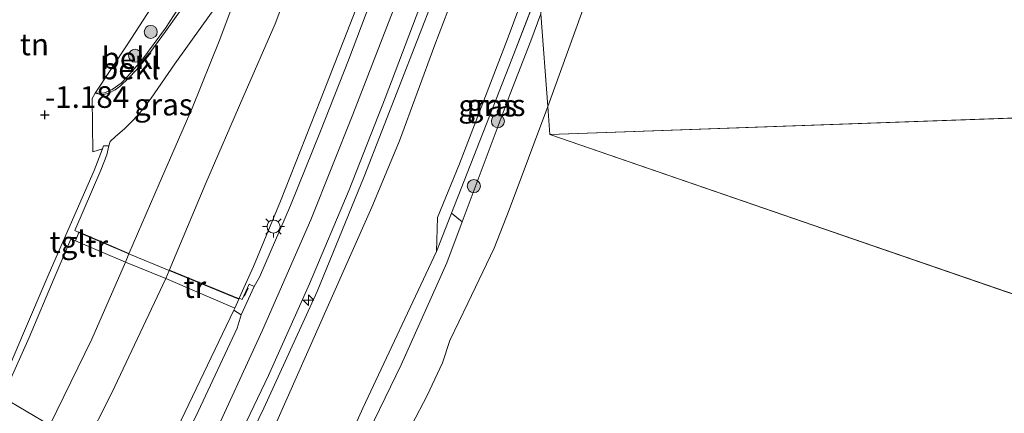
# Model space of a CAD drawing. Units: metres. Extents: x 114424 to 120003, y 437498 to 439773.
# Drawn here: x 116365 to 116478, y 438841 to 438887 of the extents above; entities that cross this region are included whole.
import ezdxf
from ezdxf.enums import TextEntityAlignment as Align

# ---------------------------------------------------------------- set-up
doc = ezdxf.new("R2010")
doc.units = ezdxf.units.M
doc.linetypes.add('IE-TERREINAFSCHEIDING', pattern=[10, 8, -2])
doc.layers.get('0').update_dxf_attribs({"lineweight": 25})
for name, color, linetype, lineweight in [('B-ME-AL-OVERIG-S-B1', 7, 'Continuous', 18), ('B-ME-GR-BOOM-S-B1', 93, 'Continuous', 18), ('B-ME-GR-STRUIKEN-GV-B6', 93, 'Continuous', 18), ('B-ME-GW-KRUINLIJN-L-B1', 93, 'Continuous', 18), ('B-ME-GW-TEENLIJN-L-B1', 93, 'Continuous', 18), ('B-ME-IE-GRASLAND-GV-B6', 93, 'Continuous', 18), ('B-ME-IE-GRONDWERKLIJN-GROND_INGERICHT-GV-B6', 253, 'Continuous', 18), ('B-ME-IE-HULPGEOMETRIE-L-B1', 53, 'Continuous', 18), ('B-ME-IE-MEUBILAIR_WEGMEUBILAIR-LICHTMAST-S-B1', 8, 'Continuous', 18), ('B-ME-IE-TERREINAFSCHEIDING-RASTERHEKWERK-L-B1', 8, 'IE-TERREINAFSCHEIDING', 18), ('B-ME-KW-LEUNING-L-B1', 8, 'Continuous', 18), ('B-ME-OB-BEKLEDING-GV-B6', 253, 'Continuous', 18), ('B-ME-OB-WATERLIJN-L-B1', 133, 'OB-WATERLIJN', 18), ('B-ME-OG-BEBOUWING-GV-B6', 173, 'Continuous', 18), ('B-ME-OG-WATER-GV-B6', 153, 'Continuous', 18), ('B-ME-VH-VERH_SOORT-BITUMEN-GV-B6', 8, 'IE-TERREINAFSCHEIDING-NATUURLIJK-HOUTWAL', 18), ('B-ME-VH-VERH_SOORT-GV-B6', 8, 'Continuous', 18), ('B-ME-VH-VERH_SOORT-TEGELS-GV-B6', 8, 'Continuous', 18)]:
    doc.layers.add(name, color=color, linetype=linetype, lineweight=lineweight)
doc.layers.add('B-ME-GW-HOOGTEPUNT-S-B1', color=10, linetype='Continuous')
doc.styles.add('NLCS-ISO', font='NLCS-ISO.TTF')
doc.linetypes.add('IE-TERREINAFSCHEIDING-NATUURLIJK-HOUTWAL', pattern='A,7,-1.5,[67,NLCS.SHX,S=0.75,R=45,X=0,Y=0],-1.5,7,-1.5,[70,NLCS.SHX,S=0.75,R=0,X=0,Y=0],-1.5', length=20)
doc.linetypes.add('OB-WATERLIJN', pattern='A,10,[32,NLCS.SHX,S=2,R=0,X=0,Y=0],-12', length=22)

# ---------------------------------------------------------------- blocks, each defined once
blk = doc.blocks.new('hecto')
for p, q in [((0, 0.625), (-0.625, 0)), ((0, -0.625), (0, 0.625)), ((-0.625, 0), (0.625, 0)), ((0.625, 0), (0, -0.625))]:
    blk.add_line(p, q)
blk = doc.blocks.new('hoogtepunt')
for p, q in [((-0.5, 0), (0.5, 0)), ((0, 0.5), (0, -0.5))]:
    blk.add_line(p, q)
blk = doc.blocks.new('boom')
h = blk.add_hatch(color=256)
edge = h.paths.add_edge_path()
edge.add_arc((0, 0), 0.75, 0, 360)
blk.add_circle((0, 0), 0.75)
blk = doc.blocks.new('lantaarnpaal')
for p, q in [((0, 0.75), (0, 1.25)), ((-0.75, 0), (-1.25, 0)), ((-0.88, 0.88), (-0.53, 0.53)), ((0.53, 0.53), (0.88, 0.88)), ((0.75, 0), (1.25, 0)), ((-0.53, -0.53), (-0.88, -0.88)), ((0, -0.75), (0, -1.25)), ((0.53, -0.53), (0.88, -0.88))]:
    blk.add_line(p, q)
blk.add_circle((0, 0), 0.75)

msp = doc.modelspace()

# ---------------------------------------------------------------- linework, layer by layer
at = {"layer": 'B-ME-GR-STRUIKEN-GV-B6'}
msp.add_polyline3d([(116414.3392, 438864.4352, 1.363), (116415.5705, 438863.4414, 1.404), (116413.7958, 438858.7028, 1.4159), (116408.5317, 438846.9487, 1.4425), (116403.6065, 438836.7359, 1.4739), (116398.0704, 438824.8983, 1.4558), (116393.3707, 438814.7652, 1.4287), (116392.5232, 438813.0431, 1.4024), (116391.4464, 438812.929, 1.2716), (116390.6767, 438813.0478, 1.3092), (116394.375, 438820.1661, 1.3205), (116404.1392, 438841.9829, 1.4953), (116412.6074, 438860.0211, 1.3412), (116414.3392, 438864.4352, 1.363)], dxfattribs=at)
at = {"layer": 'B-ME-GW-KRUINLIJN-L-B1'}
for p, q in [((116389.8522, 438854.5182, 5.7385), (116389.9093, 438854.6487, 5.7385)), ((116389.2966, 438853.247, 5.7382), (116389.3975, 438853.4779, 5.7383))]:
    msp.add_line(p, q, dxfattribs=at)
for points in [[(116392.6043, 438902.791, 2.2356), (116386.3272, 438893.2654, 1.1652), (116383.9101, 438889.5885, 0.6172), (116381.4182, 438885.7245, 0.1091), (116378.7065, 438882.0594, -0.3511), (116377.0789, 438880.1822, -0.5827), (116376.3444, 438879.4078, -0.6763), (116375.2973, 438878.6652, -0.7573), (116374.4062, 438878.2913, -0.8617), (116373.3487, 438878.2534, -0.9858)], [(116377.2353, 438859.7294, 1.6565), (116380.7179, 438867.8025, 1.7233), (116384.5015, 438876.5073, 1.775), (116387.6904, 438884.4173, 1.7492), (116389.9193, 438890.4087, 1.6274), (116391.3712, 438894.127, 1.566)], [(116389.9093, 438854.6487, 5.7385), (116391.5716, 438858.2734, 5.7386), (116394.6599, 438865.8118, 5.7073), (116399.2848, 438877.4861, 5.6891), (116404.9807, 438892.1418, 5.6947)], [(116307.875, 438692.9296, 5.6402), (116317.854, 438708.7675, 5.682), (116327.5183, 438724.4845, 5.6864), (116335.2796, 438737.7042, 5.671), (116342.6814, 438751.6294, 5.6644), (116349.3326, 438764.4467, 5.6644), (116356.4586, 438778.296, 5.638), (116363.0739, 438791.2232, 5.6358), (116370.6357, 438806.0596, 5.7018), (116378.5295, 438821.7631, 5.6776), (116386.4783, 438837.6814, 5.7282), (116392.5921, 438850.9384, 5.726), (116398.1542, 438863.6501, 5.7568), (116402.9988, 438875.7764, 5.7942), (116408.6233, 438890.3764, 5.792)], [(116310.5045, 438689.7991, 5.6885), (116317.1727, 438700.4991, 5.7334), (116326.8974, 438716.1333, 5.7114), (116336.9348, 438732.8729, 5.6971), (116346.5963, 438750.8161, 5.6746), (116355.3077, 438767.9106, 5.6543), (116364.7291, 438785.933, 5.6161), (116376.0358, 438808.0198, 5.5055), (116384.5819, 438825.0812, 5.6152), (116392.7395, 438841.962, 5.6942), (116398.8749, 438855.4196, 5.6696), (116404.2807, 438868.6532, 5.6976), (116412.4085, 438889.5758, 5.7656)], [(116424.6024, 438887.3812, 1.2912), (116423.4599, 438884.2645, 1.286), (116421.0851, 438878.1665, 1.3669)], [(116403.6065, 438836.7359, 1.4739), (116408.5317, 438846.9487, 1.4425), (116413.7958, 438858.7028, 1.4159), (116415.5705, 438863.4414, 1.404), (116421.0851, 438878.1665, 1.3669)], [(116358.5457, 438817.7492, 1.5867), (116358.5583, 438817.799, 1.5827), (116359.3121, 438820.7774, 1.5072), (116360.3608, 438824.3567, 1.511), (116368.1314, 438840.0249, 1.5526), (116372.9484, 438849.9324, 1.6288), (116376.8238, 438858.7874, 1.6543)], [(116369.245, 438812.3329, 5.6951), (116369.2675, 438812.3775, 5.6957), (116374.4641, 438822.7822, 5.6099), (116381.5212, 438836.9989, 5.63), (116389.2966, 438853.247, 5.7382)]]:
    msp.add_polyline3d(points, dxfattribs=at)
at = {"layer": 'B-ME-GW-TEENLIJN-L-B1'}
msp.add_line((116421.2922, 438882.1575, 1.4502), (116424.3911, 438890.2755, 1.3913), dxfattribs=at)
for points in [[(116381.8639, 438857.8105, 1.9889), (116386.0566, 438867.876, 2.1034), (116390.3458, 438877.7015, 2.1091), (116394.0497, 438886.2454, 2.2819), (116397.8035, 438896.2201, 2.3035), (116399.257, 438899.3277, 2.5697), (116401.0723, 438903.0875, 2.9707), (116403.9734, 438908.4678, 3.3979), (116407.2993, 438914.2556, 4.0353), (116411.9134, 438922.273, 4.6358)], [(116391.3712, 438894.127, 1.566), (116389.2419, 438891.0528, 1.1938), (116385.5976, 438885.9683, 0.551), (116382.4933, 438881.6167, 0.0394), (116379.7996, 438877.66, -0.4214), (116378.7347, 438876.2902, -0.5586), (116377.699, 438875.1271, -0.6346), (116376.7236, 438874.1439, -0.7237), (116375.6838, 438873.2437, -0.8413), (116375.0566, 438872.6851, -0.8744), (116374.918, 438872.1668, -0.8752)], [(116373.3487, 438878.2534, -0.9858), (116377.015, 438883.8186, -0.927), (116381.6264, 438890.9596, -0.6551)], [(116421.2922, 438882.1575, 1.4502), (116414.3392, 438864.4352, 1.363), (116412.6074, 438860.0211, 1.3412), (116404.1392, 438841.9829, 1.4953), (116394.375, 438820.1661, 1.3205), (116390.6767, 438813.0478, 1.3092)], [(116374.918, 438872.1668, -0.8752), (116374.6808, 438871.1546, -0.8612), (116373.9962, 438869.3963, -0.8467), (116371.006, 438862.4238, -0.8799), (116371.4472, 438862.2134, -0.8337)], [(116371.0652, 438861.2595, -0.8381), (116370.5321, 438861.4498, -0.8766), (116368.6223, 438856.9393, -0.893), (116365.7568, 438850.1107, -0.922), (116362.688, 438843.2528, -0.7974)], [(116372.1684, 438837.6028, 1.9523), (116375.2418, 438843.7231, 1.9661), (116381.4761, 438856.891, 1.9843)]]:
    msp.add_polyline3d(points, dxfattribs=at)
at = {"layer": 'B-ME-IE-GRASLAND-GV-B6'}
for points in [[(116411.9134, 438922.273, 4.6358), (116407.2993, 438914.2556, 4.0353), (116403.9734, 438908.4678, 3.3979), (116401.0723, 438903.0875, 2.9707), (116399.257, 438899.3277, 2.5697), (116397.8035, 438896.2201, 2.3035), (116394.0497, 438886.2454, 2.2819), (116390.3458, 438877.7015, 2.1091), (116386.0566, 438867.876, 2.1034), (116381.8639, 438857.8105, 1.9889), (116377.2353, 438859.7294, 1.6565), (116380.7179, 438867.8025, 1.7233), (116384.5015, 438876.5073, 1.775), (116387.6904, 438884.4173, 1.7492), (116389.9193, 438890.4087, 1.6274), (116391.3712, 438894.127, 1.566), (116394.8237, 438899.1117, 2.1695), (116401.0867, 438907.8693, 3.0184), (116405.0221, 438913.0544, 3.5787), (116408.7699, 438918.1019, 4.1383), (116411.9134, 438922.273, 4.6358)], [(116422.291, 438919.9406, 5.7424), (116422.5137, 438916.79, 5.7408), (116420.5247, 438911.4671, 5.7557), (116416.1404, 438899.5767, 5.7486), (116412.4085, 438889.5758, 5.7656), (116404.2807, 438868.6532, 5.6976), (116398.8749, 438855.4196, 5.6696), (116392.7395, 438841.962, 5.6942), (116384.5819, 438825.0812, 5.6152)], [(116387.7926, 438834.2374, 5.6969), (116393.2651, 438845.7364, 5.66), (116397.9996, 438856.2972, 5.6789), (116402.5528, 438867.1284, 5.7257), (116406.701, 438877.6778, 5.7352), (116410.9955, 438889.017, 5.7347), (116416.3966, 438903.6456, 5.713), (116420.3676, 438914.5665, 5.7333), (116422.291, 438919.9406, 5.7424)], [(116384.5819, 438825.0812, 5.6152), (116392.7395, 438841.962, 5.6942), (116398.8749, 438855.4196, 5.6696), (116404.2807, 438868.6532, 5.6976), (116412.4085, 438889.5758, 5.7656), (116416.1404, 438899.5767, 5.7486), (116420.5247, 438911.4671, 5.7557), (116422.5137, 438916.79, 5.7408), (116422.8506, 438912.0249, 4.8101), (116422.0594, 438909.8875, 4.8091), (116418.8142, 438900.8985, 4.7923), (116415.4088, 438891.6957, 4.8031), (116412.4304, 438883.825, 4.8948), (116408.3403, 438872.7742, 4.846), (116405.1688, 438865.1252, 4.826), (116400.035, 438853.53, 4.822), (116394.396, 438840.788, 4.892)], [(116404.9807, 438892.1418, 5.6947), (116399.2848, 438877.4861, 5.6891), (116394.6599, 438865.8118, 5.7073), (116391.5716, 438858.2734, 5.7386), (116389.9093, 438854.6487, 5.7385), (116389.8522, 438854.5182, 5.7385), (116381.8639, 438857.8105, 1.9889), (116386.0566, 438867.876, 2.1034), (116390.3458, 438877.7015, 2.1091), (116394.0497, 438886.2454, 2.2819), (116397.8035, 438896.2201, 2.3035)], [(116371.4472, 438862.2134, -0.8337), (116371.006, 438862.4238, -0.8799), (116373.9962, 438869.3963, -0.8467), (116374.6808, 438871.1546, -0.8612), (116374.918, 438872.1668, -0.8752), (116375.0566, 438872.6851, -0.8744), (116375.6838, 438873.2437, -0.8413), (116376.7236, 438874.1439, -0.7237), (116377.699, 438875.1271, -0.6346), (116378.7347, 438876.2902, -0.5586), (116379.7996, 438877.66, -0.4214), (116382.4933, 438881.6167, 0.0394), (116385.5976, 438885.9683, 0.551), (116389.2419, 438891.0528, 1.1938), (116391.3712, 438894.127, 1.566), (116389.9193, 438890.4087, 1.6274), (116387.6904, 438884.4173, 1.7492), (116384.5015, 438876.5073, 1.775), (116380.7179, 438867.8025, 1.7233), (116377.2353, 438859.7294, 1.6565), (116371.4472, 438862.2134, -0.8337)], [(116424.156, 438893.5972, 1.8111), (116424.3911, 438890.2755, 1.3913), (116421.2922, 438882.1575, 1.4502), (116414.3392, 438864.4352, 1.363), (116412.6074, 438860.0211, 1.3412), (116412.7358, 438863.942, 1.8635), (116415.2472, 438870.0886, 1.8718), (116420.7446, 438884.3725, 1.7342), (116424.156, 438893.5972, 1.8111)], [(116389.9093, 438854.6487, 5.7385), (116391.5716, 438858.2734, 5.7386), (116394.6599, 438865.8118, 5.7073), (116399.2848, 438877.4861, 5.6891), (116404.9807, 438892.1418, 5.6947)], [(116406.0313, 438891.422, 5.8747), (116402.4736, 438882.0332, 5.8684), (116399.273, 438873.8845, 5.8468), (116395.8237, 438865.3183, 5.7878), (116392.2523, 438857.047, 5.7739), (116391.6352, 438855.9756, 5.7707), (116391.046, 438856.2649, 5.7462), (116390.2427, 438854.4993, 5.7448), (116389.9093, 438854.6487, 5.7385)], [(116424.6024, 438887.3812, 1.2912), (116423.4599, 438884.2645, 1.286), (116421.0851, 438878.1665, 1.3669), (116415.5705, 438863.4414, 1.404), (116414.3392, 438864.4352, 1.363), (116421.2922, 438882.1575, 1.4502), (116424.3911, 438890.2755, 1.3913), (116424.6024, 438887.3812, 1.2912)], [(116371.0652, 438861.2595, -0.8381), (116376.8238, 438858.7874, 1.6543), (116372.9484, 438849.9324, 1.6288), (116368.1314, 438840.0249, 1.5526), (116360.3608, 438824.3567, 1.511), (116359.3121, 438820.7774, 1.5072), (116358.5583, 438817.799, 1.5827), (116358.5457, 438817.7492, 1.5867), (116352.9385, 438820.655, -0.6521), (116352.9186, 438820.7216, -0.6543), (116353.6481, 438823.239, -0.5877), (116356.1275, 438829.8039, -0.6517), (116358.9482, 438835.8712, -0.6859), (116362.688, 438843.2528, -0.7974), (116365.7568, 438850.1107, -0.922), (116368.6223, 438856.9393, -0.893), (116370.5321, 438861.4498, -0.8766), (116371.0652, 438861.2595, -0.8381)], [(116381.4761, 438856.891, 1.9843), (116375.2418, 438843.7231, 1.9661), (116372.1684, 438837.6028, 1.9523), (116366.2581, 438825.7842, 1.9402), (116361.421, 438816.3802, 1.9235), (116361.4003, 438816.3342, 1.9358), (116358.5457, 438817.7492, 1.5867), (116358.5583, 438817.799, 1.5827), (116359.3121, 438820.7774, 1.5072), (116360.3608, 438824.3567, 1.511), (116368.1314, 438840.0249, 1.5526), (116372.9484, 438849.9324, 1.6288), (116376.8238, 438858.7874, 1.6543), (116381.4761, 438856.891, 1.9843)], [(116389.2966, 438853.247, 5.7382), (116381.5212, 438836.9989, 5.63), (116374.4641, 438822.7822, 5.6099), (116369.2675, 438812.3775, 5.6957), (116369.245, 438812.3329, 5.6951), (116361.7291, 438816.1713, 1.976), (116361.4003, 438816.3342, 1.9358), (116361.421, 438816.3802, 1.9235), (116366.2581, 438825.7842, 1.9402), (116372.1684, 438837.6028, 1.9523), (116375.2418, 438843.7231, 1.9661), (116381.4761, 438856.891, 1.9843), (116389.3975, 438853.4779, 5.7383), (116389.2966, 438853.247, 5.7382)], [(116389.2966, 438853.247, 5.7382), (116390.1399, 438852.7363, 5.7455), (116389.6791, 438851.1913, 5.7491), (116385.1896, 438841.5815, 5.7726), (116380.4831, 438831.8595, 5.7636), (116376.0531, 438823.1357, 5.7567), (116371.1106, 438813.7192, 5.75), (116370.4795, 438813.9504, 5.7111), (116369.6363, 438812.1448, 5.6963), (116369.245, 438812.3329, 5.6951), (116369.2675, 438812.3775, 5.6957), (116374.4641, 438822.7822, 5.6099), (116381.5212, 438836.9989, 5.63), (116389.2966, 438853.247, 5.7382)]]:
    msp.add_polyline3d(points, dxfattribs=at)
at = {"layer": 'B-ME-IE-GRONDWERKLIJN-GROND_INGERICHT-GV-B6'}
for points in [[(116363.863, 438919.02, -0.995), (116378.5258, 438919.9776, -0.8518), (116378.8984, 438915.241, -0.8073), (116379.1644, 438911.8587, -0.7755), (116379.6042, 438906.2688, -0.723), (116376.988, 438906.0055, -0.7285), (116376.625, 438910.646, -0.883), (116365.463, 438910.118, -1.035), (116366.867, 438889.562, -1.234), (116371.541, 438890.009, -1.126), (116371.579, 438889.588, -1.148), (116378.245, 438889.954, -0.896), (116378.183, 438890.7334, -0.8303), (116381.6264, 438890.9596, -0.6551), (116377.015, 438883.8186, -0.927), (116373.3487, 438878.2534, -0.9858)], [(116373.3487, 438878.2534, -0.9858), (116372.9855, 438877.6214, -0.9902), (116373.059, 438871.4856, -0.9668), (116374.2002, 438871.8233, -0.9), (116373.2343, 438869.3367, -0.8844), (116370.4701, 438863.0608, -0.9079), (116367.95, 438857.2409, -0.9209), (116365.0882, 438850.5982, -0.9209), (116362.1686, 438843.8186, -0.8864)]]:
    msp.add_polyline3d(points, dxfattribs=at)
at = {"layer": 'B-ME-IE-HULPGEOMETRIE-L-B1'}
for q in [(116753.795, 438885.069, -0.269), (116667.945, 438789.899, -0.269)]:
    msp.add_line((116425.647, 438873.496, -0.269), q, dxfattribs=at)
msp.add_polyline3d([(116413.065, 439050.167, -1.214), (116415.284, 439018.859, -1.1108), (116415.9426, 439009.479, -0.8015), (116416.1573, 439006.425, 0.0316), (116417.1707, 438991.9444, -0.0454), (116417.335, 438989.593, -0.767), (116417.6529, 438985.0515, -0.7685), (116418.9012, 438967.5781, 1.7498), (116419.6303, 438957.3835, 2.0167), (116420.1548, 438950.0492, 3.2852), (116420.608, 438943.713, 4.6992), (116420.8645, 438940.1005, 5.6663), (116420.9775, 438938.4992, 5.7041), (116421.811, 438926.7351, 5.7837), (116422.291, 438919.9406, 5.7424), (116422.5137, 438916.79, 5.7408), (116422.8506, 438912.0249, 4.8101), (116424.156, 438893.5972, 1.8111), (116424.3911, 438890.2755, 1.3913), (116424.6024, 438887.3812, 1.2912), (116425.4043, 438876.7123, -0.269), (116425.647, 438873.496, -0.269)], dxfattribs=at)
at = {"layer": 'B-ME-IE-TERREINAFSCHEIDING-RASTERHEKWERK-L-B1'}
msp.add_polyline3d([(116372.1684, 438837.6028, 1.9523), (116368.1314, 438840.0249, 1.5526), (116362.688, 438843.2528, -0.7974)], dxfattribs=at)
at = {"layer": 'B-ME-KW-LEUNING-L-B1'}
for p, q in [((116371.4231, 438862.2782, -0.8519), (116377.2144, 438859.7927, 1.6398)), ((116381.9024, 438857.8486, 1.9975), (116389.826, 438854.583, 5.7168)), ((116390.5097, 438854.8582, 5.7076), (116390.9261, 438855.7834, 5.7061))]:
    msp.add_line(p, q, dxfattribs=at)
at = {"layer": 'B-ME-OB-BEKLEDING-GV-B6'}
for points in [[(116478.0531, 439010.7419, -0.269), (116476.625, 439011.4919, -0.269), (116475.6522, 439011.7683, -0.269), (116474.9372, 439011.5064, -0.269), (116474.3222, 439010.9059, -0.269), (116472.893, 439008.2402, -0.269), (116472.1754, 439006.3589, -0.269), (116471.8959, 439004.3655, -0.269), (116470.4432, 439000.2559, -0.269), (116468.5445, 438995.541, -0.269), (116466.7847, 438989.8239, -0.269), (116465.7073, 438986.129, -0.269), (116464.5412, 438982.9676, -0.269), (116462.5496, 438978.0183, -0.269), (116459.4439, 438968.8234, -0.269), (116455.912, 438959.1005, -0.269), (116452.2058, 438949.8121, -0.269), (116448.5702, 438940.0059, -0.269), (116443.7667, 438926.9453, -0.269), (116439.5719, 438916.1124, -0.269), (116435.6101, 438904.9673, -0.269), (116430.8995, 438891.9049, -0.269), (116425.4043, 438876.7123, -0.269), (116424.6024, 438887.3812, 1.2912)], [(116424.156, 438893.5972, 1.8111), (116420.7446, 438884.3725, 1.7342), (116415.2472, 438870.0886, 1.8718), (116412.7358, 438863.942, 1.8635), (116412.6074, 438860.0211, 1.3412), (116404.1392, 438841.9829, 1.4953), (116394.375, 438820.1661, 1.3205), (116390.6767, 438813.0478, 1.3092), (116389.6349, 438812.994, 1.619), (116388.2801, 438810.3647, 1.5988), (116388.8515, 438809.5349, 1.3037), (116388.6389, 438809.1255, 1.303), (116381.0582, 438813.7588, 4.8261), (116388.696, 438828.505, 4.905), (116394.396, 438840.788, 4.892), (116400.035, 438853.53, 4.822), (116405.1688, 438865.1252, 4.826), (116408.3403, 438872.7742, 4.846), (116412.4304, 438883.825, 4.8948), (116415.4088, 438891.6957, 4.8031), (116418.8142, 438900.8985, 4.7923), (116422.0594, 438909.8875, 4.8091), (116422.8506, 438912.0249, 4.8101), (116424.156, 438893.5972, 1.8111)], [(116373.3487, 438878.2534, -0.9858), (116377.015, 438883.8186, -0.927), (116381.6264, 438890.9596, -0.6551), (116383.9101, 438889.5885, 0.6172), (116381.4182, 438885.7245, 0.1091), (116378.7065, 438882.0594, -0.3511), (116377.0789, 438880.1822, -0.5827), (116376.3444, 438879.4078, -0.6763), (116375.2973, 438878.6652, -0.7573), (116374.4062, 438878.2913, -0.8617), (116373.3487, 438878.2534, -0.9858)], [(116373.3487, 438878.2534, -0.9858), (116374.4062, 438878.2913, -0.8617), (116375.2973, 438878.6652, -0.7573), (116376.3444, 438879.4078, -0.6763), (116377.0789, 438880.1822, -0.5827), (116378.7065, 438882.0594, -0.3511), (116381.4182, 438885.7245, 0.1091), (116383.9101, 438889.5885, 0.6172), (116384.263, 438889.3622, 0.7584), (116381.436, 438885.3621, 0.1991), (116379.2218, 438882.3157, -0.2183), (116378.1224, 438880.9895, -0.3466), (116377.1546, 438879.9387, -0.5419), (116376.2537, 438879.085, -0.6512), (116375.6533, 438878.6323, -0.7034), (116374.9169, 438878.2408, -0.7844), (116374.3399, 438878.0985, -0.8456), (116373.7918, 438878.1202, -0.9158), (116373.3487, 438878.2534, -0.9858)], [(116403.6065, 438836.7359, 1.4739), (116408.5317, 438846.9487, 1.4425), (116413.7958, 438858.7028, 1.4159), (116415.5705, 438863.4414, 1.404), (116421.0851, 438878.1665, 1.3669), (116423.4599, 438884.2645, 1.286), (116424.6024, 438887.3812, 1.2912)], [(116424.6024, 438887.3812, 1.2912), (116425.4043, 438876.7123, -0.269), (116420.9785, 438864.823, -0.269), (116419.251, 438860.4149, -0.269), (116416.2269, 438854.0755, -0.269), (116414.1541, 438849.7777, -0.269), (116413.2825, 438847.2103, -0.269), (116411.5353, 438843.4334, -0.269), (116409.7961, 438840.1379, -0.269)]]:
    msp.add_polyline3d(points, dxfattribs=at)
at = {"layer": 'B-ME-OB-WATERLIJN-L-B1'}
for points in [[(116425.4043, 438876.7123, -0.269), (116430.8995, 438891.9049, -0.269), (116435.6101, 438904.9673, -0.269), (116439.5719, 438916.1124, -0.269), (116443.7667, 438926.9453, -0.269), (116448.5702, 438940.0059, -0.269), (116452.2058, 438949.8121, -0.269), (116455.912, 438959.1005, -0.269), (116459.4439, 438968.8234, -0.269), (116462.5496, 438978.0183, -0.269), (116464.5412, 438982.9676, -0.269), (116465.7073, 438986.129, -0.269), (116466.7847, 438989.8239, -0.269), (116468.5445, 438995.541, -0.269), (116470.4432, 439000.2559, -0.269), (116471.8959, 439004.3655, -0.269), (116472.1754, 439006.3589, -0.269), (116472.893, 439008.2402, -0.269), (116474.3222, 439010.9059, -0.269), (116474.9372, 439011.5064, -0.269), (116475.6522, 439011.7683, -0.269), (116476.625, 439011.4919, -0.269), (116478.0531, 439010.7419, -0.269)], [(116405.763, 438801.8578, -0.269), (116405.177, 438801.9376, -0.269), (116403.7805, 438802.405, -0.269), (116401.0506, 438804.0664, -0.269), (116398.5796, 438805.3144, -0.269), (116397.8278, 438806.0167, -0.269), (116396.2755, 438808.484, -0.269), (116395.999, 438809.6183, -0.269), (116396.2746, 438810.6772, -0.269), (116398.5671, 438815.2538, -0.269), (116401.0452, 438819.9718, -0.269), (116402.2661, 438823.2979, -0.269), (116404.3776, 438828.0944, -0.269), (116406.5169, 438832.5235, -0.269), (116408.636, 438837.2379, -0.269), (116409.7961, 438840.1379, -0.269), (116411.5353, 438843.4334, -0.269), (116413.2825, 438847.2103, -0.269), (116414.1541, 438849.7777, -0.269), (116416.2269, 438854.0755, -0.269), (116419.251, 438860.4149, -0.269), (116420.9785, 438864.823, -0.269), (116425.4043, 438876.7123, -0.269)]]:
    msp.add_polyline3d(points, dxfattribs=at)
at = {"layer": 'B-ME-OG-BEBOUWING-GV-B6'}
for points in [[(116371.0652, 438861.2595, -0.8381), (116371.4472, 438862.2134, -0.8337), (116377.2353, 438859.7294, 1.6565), (116376.8238, 438858.7874, 1.6543), (116371.0652, 438861.2595, -0.8381)], [(116381.4761, 438856.891, 1.9843), (116381.8639, 438857.8105, 1.9889), (116389.8522, 438854.5182, 5.7385), (116389.3975, 438853.4779, 5.7383), (116381.4761, 438856.891, 1.9843)]]:
    msp.add_polyline3d(points, dxfattribs=at)
at = {"layer": 'B-ME-OG-WATER-GV-B6'}
for points in [[(116746.494, 439175.039, -0.269), (116753.795, 438885.069, -0.269), (116425.647, 438873.496, -0.269)], [(116425.647, 438873.496, -0.269), (116425.4043, 438876.7123, -0.269), (116430.8995, 438891.9049, -0.269), (116435.6101, 438904.9673, -0.269), (116439.5719, 438916.1124, -0.269), (116443.7667, 438926.9453, -0.269), (116448.5702, 438940.0059, -0.269), (116452.2058, 438949.8121, -0.269), (116455.912, 438959.1005, -0.269), (116459.4439, 438968.8234, -0.269), (116462.5496, 438978.0183, -0.269), (116464.5412, 438982.9676, -0.269), (116465.7073, 438986.129, -0.269), (116466.7847, 438989.8239, -0.269), (116468.5445, 438995.541, -0.269), (116470.4432, 439000.2559, -0.269), (116471.8959, 439004.3655, -0.269), (116472.1754, 439006.3589, -0.269), (116472.893, 439008.2402, -0.269), (116474.3222, 439010.9059, -0.269), (116474.9372, 439011.5064, -0.269), (116475.6522, 439011.7683, -0.269), (116476.625, 439011.4919, -0.269), (116478.0531, 439010.7419, -0.269)], [(116667.945, 438789.899, -0.269), (116425.647, 438873.496, -0.269), (116753.795, 438885.069, -0.269), (116667.945, 438789.899, -0.269)], [(116409.7961, 438840.1379, -0.269), (116411.5353, 438843.4334, -0.269), (116413.2825, 438847.2103, -0.269), (116414.1541, 438849.7777, -0.269), (116416.2269, 438854.0755, -0.269), (116419.251, 438860.4149, -0.269), (116420.9785, 438864.823, -0.269), (116425.4043, 438876.7123, -0.269), (116425.647, 438873.496, -0.269), (116667.945, 438789.899, -0.269)]]:
    msp.add_polyline3d(points, dxfattribs=at)
at = {"layer": 'B-ME-VH-VERH_SOORT-BITUMEN-GV-B6'}
for points in [[(116422.291, 438919.9406, 5.7424), (116420.3676, 438914.5665, 5.7333), (116416.3966, 438903.6456, 5.713), (116410.9955, 438889.017, 5.7347), (116406.701, 438877.6778, 5.7352), (116402.5528, 438867.1284, 5.7257), (116397.9996, 438856.2972, 5.6789), (116393.2651, 438845.7364, 5.66), (116387.7926, 438834.2374, 5.6969)], [(116380.4831, 438831.8595, 5.7636), (116385.1896, 438841.5815, 5.7726), (116389.6791, 438851.1913, 5.7491), (116390.1399, 438852.7363, 5.7455), (116391.6352, 438855.9756, 5.7707), (116392.2523, 438857.047, 5.7739), (116395.8237, 438865.3183, 5.7878), (116399.273, 438873.8845, 5.8468), (116402.4736, 438882.0332, 5.8684), (116406.0313, 438891.422, 5.8747)], [(116389.2419, 438891.0528, 1.1938), (116385.5976, 438885.9683, 0.551), (116382.4933, 438881.6167, 0.0394), (116379.7996, 438877.66, -0.4214), (116378.7347, 438876.2902, -0.5586), (116377.699, 438875.1271, -0.6346), (116376.7236, 438874.1439, -0.7237), (116375.6838, 438873.2437, -0.8413), (116375.0566, 438872.6851, -0.8744), (116374.918, 438872.1668, -0.8752), (116374.3054, 438872.1772, -0.8896), (116374.2002, 438871.8233, -0.9), (116373.059, 438871.4856, -0.9668), (116372.9855, 438877.6214, -0.9902), (116373.3487, 438878.2534, -0.9858), (116373.7918, 438878.1202, -0.9158), (116374.3399, 438878.0985, -0.8456), (116374.9169, 438878.2408, -0.7844), (116375.6533, 438878.6323, -0.7034), (116376.2537, 438879.085, -0.6512), (116377.1546, 438879.9387, -0.5419), (116378.1224, 438880.9895, -0.3466), (116379.2218, 438882.3157, -0.2183), (116381.436, 438885.3621, 0.1991), (116384.263, 438889.3622, 0.7584)]]:
    msp.add_polyline3d(points, dxfattribs=at)
at = {"layer": 'B-ME-VH-VERH_SOORT-GV-B6'}
msp.add_polyline3d([(116389.2966, 438853.247, 5.7382), (116389.3975, 438853.4779, 5.7383), (116389.8522, 438854.5182, 5.7385), (116389.9093, 438854.6487, 5.7385), (116390.2427, 438854.4993, 5.7448), (116391.046, 438856.2649, 5.7462), (116391.6352, 438855.9756, 5.7707), (116390.1399, 438852.7363, 5.7455), (116389.2966, 438853.247, 5.7382)], dxfattribs=at)
at = {"layer": 'B-ME-VH-VERH_SOORT-TEGELS-GV-B6'}
for points in [[(116371.0652, 438861.2595, -0.8381), (116370.5321, 438861.4498, -0.8766), (116368.6223, 438856.9393, -0.893), (116365.7568, 438850.1107, -0.922), (116362.688, 438843.2528, -0.7974), (116362.1686, 438843.8186, -0.8864), (116365.0882, 438850.5982, -0.9209), (116367.95, 438857.2409, -0.9209), (116370.4701, 438863.0608, -0.9079), (116373.2343, 438869.3367, -0.8844), (116374.2002, 438871.8233, -0.9), (116374.3054, 438872.1772, -0.8896), (116374.918, 438872.1668, -0.8752), (116374.6808, 438871.1546, -0.8612), (116373.9962, 438869.3963, -0.8467), (116371.006, 438862.4238, -0.8799), (116371.4472, 438862.2134, -0.8337), (116371.0652, 438861.2595, -0.8381)], [(116381.4761, 438856.891, 1.9843), (116376.8238, 438858.7874, 1.6543), (116377.2353, 438859.7294, 1.6565), (116381.8639, 438857.8105, 1.9889), (116381.4761, 438856.891, 1.9843)]]:
    msp.add_polyline3d(points, dxfattribs=at)

# ---------------------------------------------------------------- block references
at = {"layer": 'B-ME-AL-OVERIG-S-B1', "rotation": 90}
msp.add_blockref('hecto', (116397.893, 438854.405, 5.6648), dxfattribs=at)
at = {"layer": 'B-ME-GR-BOOM-S-B1', "rotation": 90}
for p in [(116379.7372, 438885.3035, -0.4997), (116377.9293, 438882.557, -0.5937), (116419.6729, 438875.0155, 1.5032), (116416.9071, 438867.544, 1.5504)]:
    msp.add_blockref('boom', p, dxfattribs=at)
at = {"layer": 'B-ME-GW-HOOGTEPUNT-S-B1', "rotation": 90}
msp.add_blockref('hoogtepunt', (116367.56, 438875.768, -1.184), dxfattribs=at)
msp.add_blockref('hoogtepunt', (116367.56, 438875.768, -1.184), dxfattribs=at)
at = {"layer": 'B-ME-IE-MEUBILAIR_WEGMEUBILAIR-LICHTMAST-S-B1', "rotation": 90}
msp.add_blockref('lantaarnpaal', (116393.8625, 438862.8872, 5.825), dxfattribs=at)

# ---------------------------------------------------------------- texts
at = {"layer": 'B-ME-GW-HOOGTEPUNT-S-B1', "ltscale": 0.2, "style": 'NLCS-ISO'}
msp.add_text('-1.184', height=2.5, dxfattribs=at).set_placement((116367.56, 438875.768, -1.184), align=Align.BOTTOM_LEFT)
msp.add_text('-1.184', height=2.5, dxfattribs=at).set_placement((116367.56, 438875.768, -1.184), align=Align.BOTTOM_LEFT)
at = {"layer": 'B-ME-IE-GRASLAND-GV-B6', "ltscale": 0.2, "style": 'NLCS-ISO'}
for p in [(116381.1886, 438876.9282), (116418.4992, 438876.8091), (116419.4708, 438876.8584)]:
    msp.add_text('gras', height=2.5, dxfattribs=at).set_placement(p, align=Align.MIDDLE_CENTER)
at = {"layer": 'B-ME-IE-GRONDWERKLIJN-GROND_INGERICHT-GV-B6', "ltscale": 0.2, "style": 'NLCS-ISO'}
msp.add_text('tn', height=2.5, dxfattribs=at).set_placement((116366.3513, 438883.8574), align=Align.MIDDLE_CENTER)
at = {"layer": 'B-ME-OB-BEKLEDING-GV-B6', "ltscale": 0.2, "style": 'NLCS-ISO'}
for p in [(116377.5, 438882.2913), (116377.3164, 438881.0827)]:
    msp.add_text('bekl', height=2.5, dxfattribs=at).set_placement(p, align=Align.MIDDLE_CENTER)
at = {"layer": 'B-ME-OG-BEBOUWING-GV-B6', "ltscale": 0.2, "style": 'NLCS-ISO'}
for p in [(116373.5273, 438860.6498), (116384.8132, 438855.9177)]:
    msp.add_text('tr', height=2.5, dxfattribs=at).set_placement(p, align=Align.MIDDLE_CENTER)
at = {"layer": 'B-ME-VH-VERH_SOORT-TEGELS-GV-B6', "ltscale": 0.2, "style": 'NLCS-ISO'}
msp.add_text('tgl', height=2.5, dxfattribs=at).set_placement((116370.1775, 438861.0935), align=Align.MIDDLE_CENTER)

doc.saveas('drawing.dxf')
